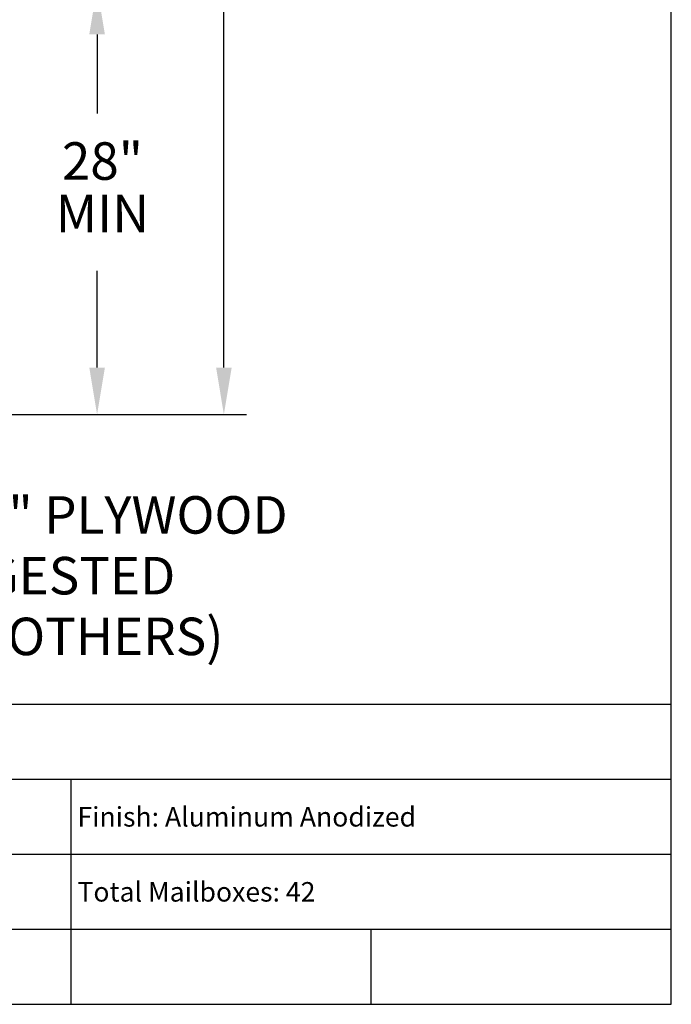
# Model space of a CAD drawing. Units: inches. Extents: x 4.7 to 15.2, y 6.5 to 14.5.
# Drawn here: x 13 to 15.2, y 6.5 to 9.8 of the extents above; entities that cross this region are included whole.
import ezdxf
from ezdxf.enums import TextEntityAlignment as Align

# ---------------------------------------------------------------- set-up
doc = ezdxf.new("R2010")
doc.units = ezdxf.units.IN
doc.header["$MEASUREMENT"] = 0
doc.layers.add('DIM', color=1, linetype='Continuous')
doc.layers.add('Title Block', color=7, linetype='Continuous')
doc.styles.add('Roman', font='romans')
doc.styles.add('ROMANS', font='ROMANS.shx')

msp = doc.modelspace()

# ---------------------------------------------------------------- linework, layer by layer
at = {"layer": 'DIM'}
for p, q in [((13.7225, 8.6449), (13.7225, 10.5041)), ((13.3, 9.7553), (13.3, 9.4919)), ((13.3, 8.6449), (13.3, 8.9669)), ((11.4614, 8.4886), (13.7975, 8.4886))]:
    msp.add_line(p, q, dxfattribs=at)
for points in [[(13.274, 9.7553), (13.3261, 9.7553), (13.3, 9.9115)], [(13.274, 8.6449), (13.3261, 8.6449), (13.3, 8.4886)], [(13.6965, 8.6449), (13.7486, 8.6449), (13.7225, 8.4886)]]:
    msp.add_solid(points, dxfattribs=at)
at = {"layer": 'Title Block'}
for p, q in [((15.2136, 6.5227), (15.2136, 14.5227)), ((11.2136, 7.5227), (15.2136, 7.5227)), ((11.2136, 7.2727), (15.2136, 7.2727)), ((13.2136, 6.5227), (13.2136, 7.2727)), ((11.2136, 7.0227), (15.2136, 7.0227)), ((11.2136, 6.7727), (15.2136, 6.7727)), ((14.2136, 6.5227), (14.2136, 6.7727)), ((4.7136, 6.5227), (15.2136, 6.5227))]:
    msp.add_line(p, q, dxfattribs=at)

# ---------------------------------------------------------------- texts
at = {"layer": 'DIM', "style": 'ROMANS'}
for s, p in [('28"', (13.3179, 9.3169)), ('MIN', (13.3179, 9.1419))]:
    msp.add_text(s, height=0.12501, dxfattribs=at).set_placement(p, align=Align.MIDDLE)
for s, height, p in [('3/4" PLYWOOD', 0.125008, (13.935, 8.2161)), ('SUGGESTED', 0.12501, (13.5606, 8.0137)), ('(BY OTHERS)', 0.125008, (13.7214, 7.8113))]:
    msp.add_text(s, height=height, dxfattribs=at).set_placement(p, align=Align.TOP_RIGHT)
at = {"layer": 'Title Block', "style": 'Roman'}
for s, p in [('Finish: Aluminum Anodized', (13.2346, 7.115)), ('Total Mailboxes: 42', (13.2346, 6.865))]:
    msp.add_text(s, height=0.065, dxfattribs=at).set_placement(p)

doc.saveas('drawing.dxf')
